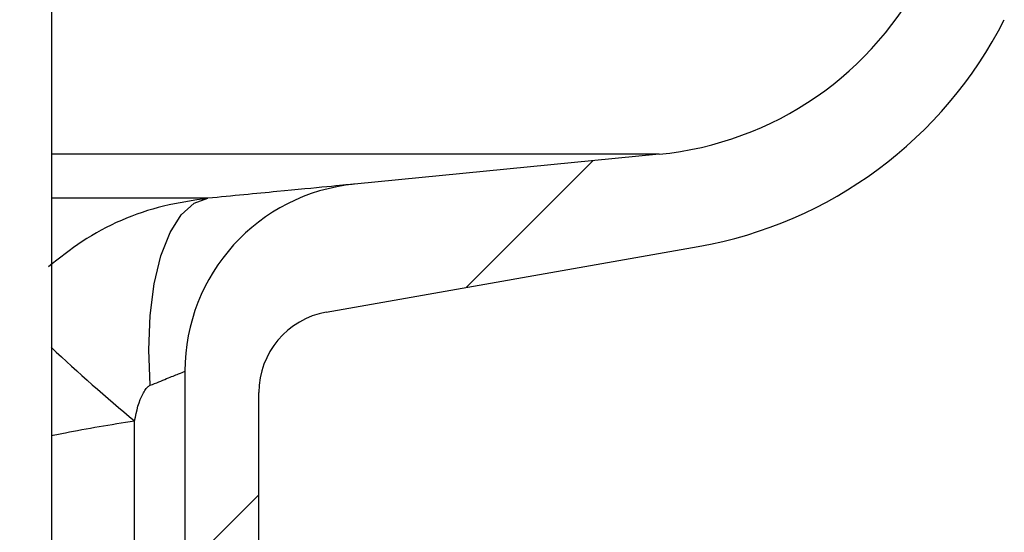
# Paper-space layout 'Sheet1(2)(2)' of a CAD drawing. Units: millimetres. Extents: x 15 to 205, y 5 to 292.
# Drawn here: x 162 to 163, y 189 to 190 of the extents above; entities that cross this region are included whole.
import ezdxf

# ---------------------------------------------------------------- set-up
doc = ezdxf.new("R2010")
doc.units = ezdxf.units.MM
doc.styles.add('SLDTEXTSTYLE1', font='GOTHIC.TTF', dxfattribs={"width": 0.913})
doc.dimstyles.new('SLDDIMSTYLE1', dxfattribs={"dimtxt": 3.5, "dimasz": 3.302, "dimexe": 0, "dimexo": 0.0625, "dimgap": 0.875, "dimtad": 1, "dimdec": 0, "dimlfac": 20, "dimrnd": 1e-09, "dimzin": 12, "dimdsep": 46, "dimtxsty": 'SLDTEXTSTYLE1', "dimsah": 1, "dimcen": 0.09, "dimadec": 0, "dimazin": 3, "dimtfac": 1, "dimtdec": 0, "dimtofl": 0, "dimtmove": 0, "dimatfit": 3, "dimfxl": 1, "dimfrac": 2, "dimtolj": 1, "dimtzin": 12, "dimarcsym": 0})

# ---------------------------------------------------------------- blocks, each defined once
blk = doc.blocks.new('_D_15')
at = {"color": 7, "linetype": 'Continuous', "lineweight": 0}
for p, q in [((155.9942874224476, 261.5553449892426), (184.0535216238275, 261.5553449892426)), ((183.0535216238275, 178.4664695333684), (183.0535216238275, 261.5553449892426)), ((136.8692874224476, 178.4664695333684), (184.0535216238275, 178.4664695333684))]:
    blk.add_line(p, q, dxfattribs=at)
at = {"color": 7, "linetype": 'Continuous', "lineweight": 18}
for points in [[(183.0535216238275, 261.5553449892426), (182.5455216238275, 258.2533449892426), (183.5615216238275, 258.2533449892426)], [(183.0535216238275, 178.4664695333684), (183.5615216238275, 181.7684695333683), (182.5455216238275, 181.7684695333683)]]:
    blk.add_solid(points, dxfattribs=at)
at = {"color": 7, "linetype": 'Continuous', "lineweight": 18, "insert": (178.5828186734505, 218.1088967785382), "char_height": 3.5, "attachment_point": 1, "rotation": 90, "style": 'SLDTEXTSTYLE1'}
blk.add_mtext('H', dxfattribs=at)

psp = doc.layouts.new('Sheet1(2)(2)')

# ---------------------------------------------------------------- hatches: boundary and pattern name
at = {"linetype": 'Continuous', "lineweight": 18}
h = psp.add_hatch(dxfattribs=at)
h.set_pattern_fill('ANSI37', style=0)
h.set_pattern_definition([(45, (0, 0), (-2.245064030267288, 2.245064030267288), []), (135, (0, 0), (-2.245064030267288, -2.245064030267288), [])])
edge = h.paths.add_edge_path(flags=0)
edge.add_line((162.1537401957976, 210.2011732079557), (162.8376454463944, 210.3217641558841))
edge.add_arc((162.7015052751035, 211.0938534342457), 0.7839999999999986, 279.9999999999997, 333.0685219318213)
edge.add_arc((161.8277874224476, 211.5377195333683), 1.763999999999999, 333.0685219318215, 386.9314780681793)
edge.add_arc((162.7015052751035, 211.981585632491), 0.7839999999999986, 26.93147806817769, 80.00000000000074)
edge.add_line((162.8376454463944, 212.7536749108525), (162.0297348582135, 212.8961313455489))
edge.add_arc((162.0807874224476, 213.1856648249345), 0.2939999999999987, 180, 260.0000000000045, ccw=False)
edge.add_line((161.7867874224476, 213.1856648249345), (161.7867874224476, 213.3722742418022))
edge.add_arc((162.0807874224476, 213.3722742418022), 0.2939999999999987, 99.99999999999568, 180, ccw=False)
edge.add_line((162.0297348582135, 213.6618077211878), (162.8376454463944, 213.8042641558841))
edge.add_arc((162.7015052751035, 214.5763534342457), 0.7839999999999986, 280.0000000000001, 333.0685219318213)
edge.add_arc((161.8277874224476, 215.0202195333683), 1.763999999999999, 333.0685219318215, 386.9314780681802)
edge.add_arc((162.7015052751035, 215.4640856324909), 0.7839999999999986, 26.9314780681814, 80.00000000000074)
edge.add_line((162.8376454463944, 216.2361749108525), (162.1537401957976, 216.3567658587809))
edge.add_arc((162.1797874224476, 216.5044870217328), 0.15, 180, 260.00000000000284, ccw=False)
edge.add_line((162.0297874224476, 216.5044870217328), (162.0297874224476, 217.0184520450039))
edge.add_arc((162.1797874224476, 217.0184520450039), 0.15, 99.99999999999818, 180, ccw=False)
edge.add_line((162.1537401957976, 217.1661732079557), (162.8376454463944, 217.2867641558841))
edge.add_arc((162.7015052751035, 218.0588534342457), 0.7839999999999986, 279.9999999999997, 333.0685219318213)
edge.add_arc((161.8277874224476, 218.5027195333683), 1.763999999999999, 333.0685219318223, 386.9314780681802)
edge.add_arc((162.7015052751035, 218.946585632491), 0.7839999999999986, 26.93147806817769, 80.00000000000074)
edge.add_line((162.8376454463944, 219.7186749108525), (162.0297348582135, 219.8611313455488))
edge.add_arc((162.0807874224476, 220.1506648249344), 0.2939999999999987, 180, 260.0000000000045, ccw=False)
edge.add_line((161.7867874224476, 220.1506648249344), (161.7867874224476, 220.3372742418022))
edge.add_arc((162.0807874224476, 220.3372742418022), 0.2939999999999987, 99.99999999999471, 180, ccw=False)
edge.add_line((162.0297348582135, 220.6268077211878), (162.8376454463944, 220.7692641558842))
edge.add_arc((162.7015052751035, 221.5413534342457), 0.7839999999999986, 280.0000000000008, 333.0685219318231)
edge.add_arc((161.8277874224476, 221.9852195333683), 1.763999999999999, 333.0685219318215, 386.9314780681802)
edge.add_arc((162.7015052751035, 222.429085632491), 0.7839999999999986, 26.93147806817954, 80.00000000000038)
edge.add_line((162.8376454463944, 223.2011749108525), (162.1537401957976, 223.3217658587809))
edge.add_arc((162.1797874224476, 223.4694870217328), 0.15, 180, 260.000000000001, ccw=False)
edge.add_line((162.0297874224476, 223.4694870217328), (162.0297874224476, 223.9834520450039))
edge.add_arc((162.1797874224476, 223.9834520450039), 0.15, 100.00000000000011, 180, ccw=False)
edge.add_line((162.1537401957976, 224.1311732079557), (162.8376454463944, 224.2517641558842))
edge.add_arc((162.7015052751035, 225.0238534342457), 0.7839999999999986, 280.0000000000001, 333.0685219318213)
edge.add_arc((161.8277874224476, 225.4677195333683), 1.763999999999999, 333.0685219318223, 386.9314780681802)
edge.add_arc((162.7015052751035, 225.911585632491), 0.7839999999999986, 26.93147806817769, 80.00000000000074)
edge.add_line((162.8376454463944, 226.6836749108525), (162.0297348582135, 226.8261313455488))
edge.add_arc((162.0807874224476, 227.1156648249344), 0.2939999999999987, 180, 260.0000000000045, ccw=False)
edge.add_line((161.7867874224476, 227.1156648249344), (161.7867874224476, 227.3022742418022))
edge.add_arc((162.0807874224476, 227.3022742418022), 0.2939999999999987, 99.99999999999471, 180, ccw=False)
edge.add_line((162.0297348582135, 227.5918077211878), (162.8376454463944, 227.7342641558841))
edge.add_arc((162.7015052751035, 228.5063534342457), 0.7839999999999986, 280.0000000000005, 333.0685219318231)
edge.add_arc((161.8277874224476, 228.9502195333683), 1.763999999999999, 333.0685219318215, 386.9314780681793)
edge.add_arc((162.7015052751035, 229.394085632491), 0.7839999999999986, 26.93147806817769, 80.00000000000038)
edge.add_line((162.8376454463944, 230.1661749108525), (162.1537401957976, 230.2867658587809))
edge.add_arc((162.1797874224476, 230.4344870217327), 0.15, 180, 259.9999999999991, ccw=False)
edge.add_line((162.0297874224476, 230.4344870217327), (162.0297874224476, 230.9484520450039))
edge.add_arc((162.1797874224476, 230.9484520450039), 0.15, 99.99999999999818, 180, ccw=False)
edge.add_line((162.1537401957976, 231.0961732079557), (162.8376454463944, 231.2167641558842))
edge.add_arc((162.7015052751035, 231.9888534342457), 0.7839999999999986, 280.0000000000001, 333.0685219318194)
edge.add_arc((161.8277874224476, 232.4327195333683), 1.763999999999999, 333.0685219318215, 386.9314780681802)
edge.add_arc((162.7015052751035, 232.876585632491), 0.7839999999999986, 26.93147806817769, 80.00000000000243)
edge.add_line((162.8376454463944, 233.6486749108525), (162.0297348582135, 233.7911313455488))
edge.add_arc((162.0807874224476, 234.0806648249344), 0.2939999999999987, 180, 260.0000000000045, ccw=False)
edge.add_line((161.7867874224476, 234.0806648249344), (161.7867874224476, 234.2672742418022))
edge.add_arc((162.0807874224476, 234.2672742418022), 0.2939999999999987, 99.99999999999471, 180, ccw=False)
edge.add_line((162.0297348582135, 234.5568077211878), (162.8376454463944, 234.6992641558842))
edge.add_arc((162.7015052751035, 235.4713534342457), 0.7839999999999986, 280.0000000000005, 333.0685219318231)
edge.add_arc((161.8277874224476, 235.9152195333683), 1.763999999999999, 333.0685219318215, 386.9314780681793)
edge.add_arc((162.7015052751035, 236.359085632491), 0.7839999999999986, 26.93147806817769, 80.00000000000038)
edge.add_line((162.8376454463944, 237.1311749108525), (162.1537401957976, 237.2517658587809))
edge.add_arc((162.1797874224476, 237.3994870217327), 0.15, 180, 259.9999999999991, ccw=False)
edge.add_line((162.0297874224476, 237.3994870217327), (162.0297874224476, 237.9134520450039))
edge.add_arc((162.1797874224476, 237.9134520450039), 0.15, 99.99999999999818, 180, ccw=False)
edge.add_line((162.1537401957976, 238.0611732079557), (162.8376454463944, 238.1817641558842))
edge.add_arc((162.7015052751035, 238.9538534342457), 0.7839999999999986, 280.0000000000001, 333.0685219318194)
edge.add_arc((161.8277874224476, 239.3977195333683), 1.763999999999999, 333.0685219318215, 386.9314780681802)
edge.add_arc((162.7015052751035, 239.841585632491), 0.7839999999999986, 26.93147806817954, 80.00000000000279)
edge.add_line((162.8376454463944, 240.6136749108525), (162.0297348582135, 240.7561313455489))
edge.add_arc((162.0807874224476, 241.0456648249344), 0.2939999999999987, 180, 260.0000000000045, ccw=False)
edge.add_line((161.7867874224476, 241.0456648249344), (161.7867874224476, 241.2322742418022))
edge.add_arc((162.0807874224476, 241.2322742418022), 0.2939999999999987, 99.99999999999471, 180, ccw=False)
edge.add_line((162.0297348582135, 241.5218077211878), (162.8376454463944, 241.6642641558842))
edge.add_arc((162.7015052751035, 242.4363534342457), 0.7839999999999986, 280.0000000000005, 333.0685219318231)
edge.add_arc((161.8277874224476, 242.8802195333683), 1.763999999999999, 333.0685219318223, 386.9314780681802)
edge.add_arc((162.7015052751035, 243.324085632491), 0.7839999999999986, 26.93147806817769, 80.00000000000038)
edge.add_line((162.8376454463944, 244.0961749108525), (162.1537401957976, 244.2167658587809))
edge.add_arc((162.1797874224476, 244.3644870217327), 0.15, 180, 259.9999999999991, ccw=False)
edge.add_line((162.0297874224476, 244.3644870217327), (162.0297874224476, 244.8784520450039))
edge.add_arc((162.1797874224476, 244.8784520450039), 0.15, 100.00000000000011, 180, ccw=False)
edge.add_line((162.1537401957976, 245.0261732079557), (162.8376454463944, 245.1467641558841))
edge.add_arc((162.7015052751035, 245.9188534342457), 0.7839999999999986, 280.0000000000001, 333.0685219318213)
edge.add_arc((161.8277874224476, 246.3627195333683), 1.763999999999999, 333.0685219318215, 386.9314780681802)
edge.add_arc((162.7015052751035, 246.806585632491), 0.7839999999999986, 26.93147806817954, 80.00000000000074)
edge.add_line((162.8376454463944, 247.5786749108525), (162.0297348582135, 247.7211313455489))
edge.add_arc((162.0807874224476, 248.0106648249345), 0.2939999999999987, 180, 260.0000000000045, ccw=False)
edge.add_line((161.7867874224476, 248.0106648249345), (161.7867874224476, 248.1972742418022))
edge.add_arc((162.0807874224476, 248.1972742418022), 0.2939999999999987, 99.99999999999471, 180, ccw=False)
edge.add_line((162.0297348582135, 248.4868077211878), (162.8376454463944, 248.6292641558841))
edge.add_arc((162.7015052751035, 249.4013534342457), 0.7839999999999986, 280.0000000000001, 333.0685219318213)
edge.add_arc((161.8277874224476, 249.8452195333683), 1.763999999999999, 333.0685219318215, 386.9314780681802)
edge.add_arc((162.7015052751035, 250.289085632491), 0.7839999999999986, 26.93147806817769, 80.00000000000038)
edge.add_line((162.8376454463944, 251.0611749108525), (162.1537401957976, 251.1817658587809))
edge.add_arc((162.1797874224476, 251.3294870217327), 0.15, 180, 259.9999999999991, ccw=False)
edge.add_line((162.0297874224476, 251.3294870217327), (162.0297874224476, 251.8434520450039))
edge.add_arc((162.1797874224476, 251.8434520450039), 0.15, 100.00000000000011, 180, ccw=False)
edge.add_line((162.1537401957976, 251.9911732079557), (162.8376454463944, 252.1117641558841))
edge.add_arc((162.7015052751035, 252.8838534342457), 0.7839999999999986, 280.0000000000005, 333.0685219318231)
edge.add_arc((161.8277874224476, 253.3277195333683), 1.763999999999999, 333.0685219318223, 386.9314780681802)
edge.add_arc((162.7015052751035, 253.771585632491), 0.7839999999999986, 26.93147806817769, 80.00000000000038)
edge.add_line((162.8376454463944, 254.5436749108525), (162.0297348582135, 254.6861313455489))
edge.add_arc((162.0807874224476, 254.9756648249345), 0.2939999999999987, 180, 260.0000000000045, ccw=False)
edge.add_line((161.7867874224476, 254.9756648249345), (161.7867874224476, 255.1622742418022))
edge.add_arc((162.0807874224476, 255.1622742418022), 0.2939999999999987, 99.99999999999471, 180, ccw=False)
edge.add_line((162.0297348582135, 255.4518077211878), (162.8376454463944, 255.5942641558842))
edge.add_arc((162.7015052751035, 256.3663534342457), 0.7839999999999986, 280.0000000000005, 333.0685219318231)
edge.add_arc((161.8277874224476, 256.8102195333684), 1.763999999999999, 333.0685219318215, 386.9314780681785)
edge.add_arc((162.7015052751035, 257.254085632491), 0.7839999999999986, 26.93147806817769, 80.00000000000038)
edge.add_line((162.8376454463944, 258.0261749108525), (162.1537401957976, 258.146765858781))
edge.add_arc((162.1797874224476, 258.2944870217327), 0.15, 180, 259.99999999999727, ccw=False)
edge.add_line((162.0297874224476, 258.2944870217327), (162.0297874224476, 258.5514695333683))
edge.add_line((162.0297874224476, 258.5514695333683), (161.8937874224476, 258.5514695333683))
edge.add_line((161.8937874224476, 258.5514695333683), (161.8937874224476, 258.2553835212924))
edge.add_arc((162.2392874224476, 258.2553835212924), 0.3455, 180, 264.4000000000054)
edge.add_line((162.2055725305808, 257.9115324545986), (162.7657097648537, 257.8566105185824))
edge.add_arc((162.7057938644016, 257.2455408949936), 0.6140000000000019, 26.37251623357531, 84.39999999999839, ccw=False)
edge.add_arc((161.8277874224476, 256.8102195333684), 1.594, -26.37251623358128, 26.372516233575993, ccw=False)
edge.add_arc((162.7057938644016, 256.3748981717431), 0.6140000000000019, 275.6000000000008, 333.6274837664191, ccw=False)
edge.add_line((162.7657097648537, 255.7638285481543), (161.9417027744237, 255.6830339563359))
edge.add_arc((161.9927874224476, 255.1620324124454), 0.523500000000001, 95.60000000000171, 131.00770073653)
edge.add_line((161.6492874224476, 255.5570767137585), (161.6492874224476, 258.5514695333683))
edge.add_line((161.6492874224476, 258.5514695333683), (161.4692874224476, 258.5514695333683))
edge.add_line((161.4692874224476, 258.5514695333683), (161.4692874224476, 157.5514695333683))
edge.add_line((161.4692874224476, 157.5514695333683), (161.7867874224476, 157.5514695333683))
edge.add_line((161.7867874224476, 157.5514695333683), (161.7867874224476, 157.6522742418022))
edge.add_arc((162.0807874224476, 157.6522742418022), 0.2939999999999987, 99.99999999999568, 180, ccw=False)
edge.add_line((162.0297348582135, 157.9418077211878), (162.8376454463944, 158.0842641558841))
edge.add_arc((162.7015052751035, 158.8563534342457), 0.7839999999999986, 280.0000000000021, 333.0685219318231)
edge.add_arc((161.8277874224476, 159.3002195333683), 1.763999999999999, 333.0685219318223, 386.9314780681802)
edge.add_arc((162.7015052751035, 159.744085632491), 0.7839999999999986, 26.93147806817954, 80.00000000000074)
edge.add_line((162.8376454463944, 160.5161749108525), (162.1537401957976, 160.636765858781))
edge.add_arc((162.1797874224476, 160.7844870217328), 0.15, 180, 259.9999999999991, ccw=False)
edge.add_line((162.0297874224476, 160.7844870217328), (162.0297874224476, 161.2984520450039))
edge.add_arc((162.1797874224476, 161.2984520450039), 0.15, 99.99999999999818, 180, ccw=False)
edge.add_line((162.1537401957976, 161.4461732079557), (162.8376454463944, 161.5667641558841))
edge.add_arc((162.7015052751035, 162.3388534342457), 0.7839999999999986, 279.999999999998, 333.0685219318231)
edge.add_arc((161.8277874224476, 162.7827195333684), 1.763999999999999, 333.0685219318215, 386.9314780681793)
edge.add_arc((162.7015052751035, 163.226585632491), 0.7839999999999986, 26.93147806817954, 80.00000000000314)
edge.add_line((162.8376454463944, 163.9986749108525), (162.0297348582135, 164.1411313455489))
edge.add_arc((162.0807874224476, 164.4306648249345), 0.2939999999999987, 180.0000000000001, 259.9999999999991, ccw=False)
edge.add_line((161.7867874224476, 164.4306648249345), (161.7867874224476, 164.6172742418022))
edge.add_arc((162.0807874224476, 164.6172742418022), 0.2939999999999987, 99.99999999999568, 180, ccw=False)
edge.add_line((162.0297348582135, 164.9068077211878), (162.8376454463944, 165.0492641558841))
edge.add_arc((162.7015052751035, 165.8213534342457), 0.7839999999999986, 279.999999999998, 333.0685219318213)
edge.add_arc((161.8277874224476, 166.2652195333683), 1.763999999999999, 333.0685219318215, 386.9314780681802)
edge.add_arc((162.7015052751035, 166.709085632491), 0.7839999999999986, 26.93147806817954, 80.00000000000038)
edge.add_line((162.8376454463944, 167.4811749108525), (162.1537401957976, 167.6017658587809))
edge.add_arc((162.1797874224476, 167.7494870217328), 0.15, 180, 260.000000000001, ccw=False)
edge.add_line((162.0297874224476, 167.7494870217328), (162.0297874224476, 168.2634520450039))
edge.add_arc((162.1797874224476, 168.2634520450039), 0.15, 99.99999999999818, 180, ccw=False)
edge.add_line((162.1537401957976, 168.4111732079557), (162.8376454463944, 168.5317641558841))
edge.add_arc((162.7015052751035, 169.3038534342457), 0.7839999999999986, 279.999999999998, 333.0685219318231)
edge.add_arc((161.8277874224476, 169.7477195333684), 1.763999999999999, 333.0685219318215, 386.9314780681793)
edge.add_arc((162.7015052751035, 170.191585632491), 0.7839999999999986, 26.93147806817954, 80.00000000000314)
edge.add_line((162.8376454463944, 170.9636749108525), (162.0297348582135, 171.1061313455489))
edge.add_arc((162.0807874224476, 171.3956648249345), 0.2939999999999987, 180.0000000000001, 259.9999999999991, ccw=False)
edge.add_line((161.7867874224476, 171.3956648249345), (161.7867874224476, 171.5822742418022))
edge.add_arc((162.0807874224476, 171.5822742418022), 0.2939999999999987, 99.99999999999568, 180, ccw=False)
edge.add_line((162.0297348582135, 171.8718077211878), (162.8376454463944, 172.0142641558841))
edge.add_arc((162.7015052751035, 172.7863534342457), 0.7839999999999986, 279.999999999998, 333.0685219318213)
edge.add_arc((161.8277874224476, 173.2302195333683), 1.763999999999999, 333.0685219318215, 386.9314780681802)
edge.add_arc((162.7015052751035, 173.6740856324909), 0.7839999999999986, 26.9314780681814, 80.00000000000074)
edge.add_line((162.8376454463944, 174.4461749108525), (162.1537401957976, 174.5667658587809))
edge.add_arc((162.1797874224476, 174.7144870217328), 0.15, 180, 260.000000000001, ccw=False)
edge.add_line((162.0297874224476, 174.7144870217328), (162.0297874224476, 175.2284520450039))
edge.add_arc((162.1797874224476, 175.2284520450039), 0.15, 99.99999999999818, 180, ccw=False)
edge.add_line((162.1537401957976, 175.3761732079557), (162.8376454463944, 175.4967641558841))
edge.add_arc((162.7015052751035, 176.2688534342457), 0.7839999999999986, 279.999999999998, 333.0685219318231)
edge.add_arc((161.8277874224476, 176.7127195333683), 1.763999999999999, 333.0685219318223, 386.9314780681802)
edge.add_arc((162.7015052751035, 177.156585632491), 0.7839999999999986, 26.93147806817954, 80.00000000000314)
edge.add_line((162.8376454463944, 177.9286749108525), (162.0297348582135, 178.0711313455488))
edge.add_arc((162.0807874224476, 178.3606648249344), 0.2939999999999987, 180.0000000000001, 259.9999999999991, ccw=False)
edge.add_line((161.7867874224476, 178.3606648249344), (161.7867874224476, 178.5472742418022))
edge.add_arc((162.0807874224476, 178.5472742418022), 0.2939999999999987, 99.99999999999568, 180, ccw=False)
edge.add_line((162.0297348582135, 178.8368077211878), (162.8376454463944, 178.9792641558841))
edge.add_arc((162.7015052751035, 179.7513534342457), 0.7839999999999986, 279.999999999998, 333.0685219318231)
edge.add_arc((161.8277874224476, 180.1952195333683), 1.763999999999999, 333.0685219318215, 386.9314780681802)
edge.add_arc((162.7015052751035, 180.6390856324909), 0.7839999999999986, 26.9314780681814, 80.00000000000074)
edge.add_line((162.8376454463944, 181.4111749108525), (162.1537401957976, 181.5317658587809))
edge.add_arc((162.1797874224476, 181.6794870217328), 0.15, 180, 260.000000000001, ccw=False)
edge.add_line((162.0297874224476, 181.6794870217328), (162.0297874224476, 182.1934520450039))
edge.add_arc((162.1797874224476, 182.1934520450039), 0.15, 99.99999999999818, 180, ccw=False)
edge.add_line((162.1537401957976, 182.3411732079557), (162.8376454463944, 182.4617641558841))
edge.add_arc((162.7015052751035, 183.2338534342457), 0.7839999999999986, 279.999999999998, 333.0685219318213)
edge.add_arc((161.8277874224476, 183.6777195333683), 1.763999999999999, 333.0685219318215, 386.9314780681802)
edge.add_arc((162.7015052751035, 184.121585632491), 0.7839999999999986, 26.93147806817954, 80.00000000000314)
edge.add_line((162.8376454463944, 184.8936749108526), (162.0297348582135, 185.0361313455489))
edge.add_arc((162.0807874224476, 185.3256648249344), 0.2939999999999987, 180.0000000000001, 259.9999999999991, ccw=False)
edge.add_line((161.7867874224476, 185.3256648249344), (161.7867874224476, 185.5122742418022))
edge.add_arc((162.0807874224476, 185.5122742418022), 0.2939999999999987, 99.99999999999568, 180, ccw=False)
edge.add_line((162.0297348582135, 185.8018077211878), (162.8376454463944, 185.9442641558841))
edge.add_arc((162.7015052751035, 186.7163534342457), 0.7839999999999986, 279.999999999998, 333.0685219318231)
edge.add_arc((161.8277874224476, 187.1602195333683), 1.763999999999999, 333.0685219318215, 386.9314780681793)
edge.add_arc((162.7015052751035, 187.6040856324909), 0.7839999999999986, 26.93147806817954, 80.00000000000074)
edge.add_line((162.8376454463944, 188.3761749108525), (162.1537401957976, 188.4967658587809))
edge.add_arc((162.1797874224476, 188.6444870217327), 0.15, 180, 259.9999999999991, ccw=False)
edge.add_line((162.0297874224476, 188.6444870217327), (162.0297874224476, 189.1584520450039))
edge.add_arc((162.1797874224476, 189.1584520450039), 0.15, 99.9999999999963, 180, ccw=False)
edge.add_line((162.1537401957976, 189.3061732079557), (162.8376454463944, 189.4267641558841))
edge.add_arc((162.7015052751035, 190.1988534342457), 0.7839999999999986, 279.999999999998, 333.0685219318213)
edge.add_arc((161.8277874224476, 190.6427195333683), 1.763999999999999, 333.0685219318215, 386.9314780681802)
edge.add_arc((162.7015052751035, 191.086585632491), 0.7839999999999986, 26.93147806817954, 80.00000000000279)
edge.add_line((162.8376454463944, 191.8586749108525), (162.0297348582135, 192.0011313455489))
edge.add_arc((162.0807874224476, 192.2906648249345), 0.2939999999999987, 180.0000000000001, 259.9999999999991, ccw=False)
edge.add_line((161.7867874224476, 192.2906648249345), (161.7867874224476, 192.4772742418022))
edge.add_arc((162.0807874224476, 192.4772742418022), 0.2939999999999987, 99.99999999999659, 180, ccw=False)
edge.add_line((162.0297348582135, 192.7668077211878), (162.8376454463944, 192.9092641558841))
edge.add_arc((162.7015052751035, 193.6813534342457), 0.7839999999999986, 279.999999999998, 333.0685219318231)
edge.add_arc((161.8277874224476, 194.1252195333683), 1.763999999999999, 333.0685219318223, 386.9314780681802)
edge.add_arc((162.7015052751035, 194.569085632491), 0.7839999999999986, 26.93147806817954, 80.00000000000074)
edge.add_line((162.8376454463944, 195.3411749108525), (162.1537401957976, 195.461765858781))
edge.add_arc((162.1797874224476, 195.6094870217327), 0.15, 180, 259.9999999999991, ccw=False)
edge.add_line((162.0297874224476, 195.6094870217327), (162.0297874224476, 196.1234520450039))
edge.add_arc((162.1797874224476, 196.1234520450039), 0.15, 99.9999999999963, 180, ccw=False)
edge.add_line((162.1537401957976, 196.2711732079557), (162.8376454463944, 196.3917641558841))
edge.add_arc((162.7015052751035, 197.1638534342457), 0.7839999999999986, 279.999999999998, 333.0685219318213)
edge.add_arc((161.8277874224476, 197.6077195333683), 1.763999999999999, 333.0685219318215, 386.9314780681802)
edge.add_arc((162.7015052751035, 198.0515856324909), 0.7839999999999986, 26.9314780681814, 80.00000000000314)
edge.add_line((162.8376454463944, 198.8236749108525), (162.0297348582135, 198.9661313455489))
edge.add_arc((162.0807874224476, 199.2556648249345), 0.2939999999999987, 180.0000000000001, 259.9999999999991, ccw=False)
edge.add_line((161.7867874224476, 199.2556648249345), (161.7867874224476, 199.4422742418022))
edge.add_arc((162.0807874224476, 199.4422742418022), 0.2939999999999987, 99.99999999999568, 180, ccw=False)
edge.add_line((162.0297348582135, 199.7318077211878), (162.8376454463944, 199.8742641558841))
edge.add_arc((162.7015052751035, 200.6463534342457), 0.7839999999999986, 279.999999999998, 333.0685219318231)
edge.add_arc((161.8277874224476, 201.0902195333683), 1.763999999999999, 333.0685219318223, 386.9314780681802)
edge.add_arc((162.7015052751035, 201.534085632491), 0.7839999999999986, 26.93147806817954, 80.00000000000074)
edge.add_line((162.8376454463944, 202.3061749108525), (162.1537401957976, 202.426765858781))
edge.add_arc((162.1797874224476, 202.5744870217328), 0.15, 180, 259.9999999999991, ccw=False)
edge.add_line((162.0297874224476, 202.5744870217328), (162.0297874224476, 203.0884520450039))
edge.add_arc((162.1797874224476, 203.0884520450039), 0.15, 99.99999999999818, 180, ccw=False)
edge.add_line((162.1537401957976, 203.2361732079557), (162.8376454463944, 203.3567641558841))
edge.add_arc((162.7015052751035, 204.1288534342457), 0.7839999999999986, 279.999999999998, 333.0685219318231)
edge.add_arc((161.8277874224476, 204.5727195333683), 1.763999999999999, 333.0685219318215, 386.9314780681802)
edge.add_arc((162.7015052751035, 205.0165856324909), 0.7839999999999986, 26.9314780681814, 80.00000000000314)
edge.add_line((162.8376454463944, 205.7886749108525), (162.0297348582135, 205.9311313455489))
edge.add_arc((162.0807874224476, 206.2206648249345), 0.2939999999999987, 180, 260.0000000000045, ccw=False)
edge.add_line((161.7867874224476, 206.2206648249345), (161.7867874224476, 206.4072742418022))
edge.add_arc((162.0807874224476, 206.4072742418022), 0.2939999999999987, 99.99999999999568, 180, ccw=False)
edge.add_line((162.0297348582135, 206.6968077211878), (162.8376454463944, 206.8392641558841))
edge.add_arc((162.7015052751035, 207.6113534342457), 0.7839999999999986, 279.999999999998, 333.0685219318213)
edge.add_arc((161.8277874224476, 208.0552195333683), 1.763999999999999, 333.0685219318215, 386.9314780681802)
edge.add_arc((162.7015052751035, 208.499085632491), 0.7839999999999986, 26.93147806817954, 80.00000000000074)
edge.add_line((162.8376454463944, 209.2711749108525), (162.1537401957976, 209.3917658587809))
edge.add_arc((162.1797874224476, 209.5394870217328), 0.15, 180, 260.000000000001, ccw=False)
edge.add_line((162.0297874224476, 209.5394870217328), (162.0297874224476, 210.0534520450039))
edge.add_arc((162.1797874224476, 210.0534520450039), 0.15, 99.99999999999818, 180, ccw=False)
edge = h.paths.add_edge_path(flags=0)
edge.add_arc((162.2392874224476, 251.2903835212924), 0.3455, 180, 264.4000000000049)
edge.add_line((162.2055725305808, 250.9465324545986), (162.7657097648537, 250.8916105185824))
edge.add_arc((162.7057938644016, 250.2805408949936), 0.6140000000000019, 26.372516233577585, 84.3999999999981, ccw=False)
edge.add_arc((161.8277874224476, 249.8452195333683), 1.594, -26.372516233579518, 26.37251623357878, ccw=False)
edge.add_arc((162.7057938644016, 249.4098981717431), 0.6140000000000019, 275.6000000000006, 333.6274837664215, ccw=False)
edge.add_line((162.7657097648537, 248.7988285481542), (161.9417027744237, 248.7180339563359))
edge.add_arc((161.9927874224476, 248.1970324124454), 0.523500000000001, 95.60000000000143, 131.007700736528)
edge.add_line((161.6492874224476, 248.5920767137586), (161.6492874224476, 254.5808623529781))
edge.add_arc((161.9927874224476, 254.9759066542913), 0.523500000000001, 228.9922992634728, 264.3999999999994)
edge.add_line((161.9417027744237, 254.4549051104007), (162.7657097648537, 254.3741105185824))
edge.add_arc((162.7057938644016, 253.7630408949936), 0.6140000000000019, 26.3725162335777, 84.39999999999839, ccw=False)
edge.add_arc((161.8277874224476, 253.3277195333683), 1.594, -26.372516233579518, 26.37251623357878, ccw=False)
edge.add_arc((162.7057938644016, 252.8923981717431), 0.6140000000000019, 275.6000000000011, 333.6274837664215, ccw=False)
edge.add_line((162.7657097648537, 252.2813285481543), (162.2055725305808, 252.226406612138))
edge.add_arc((162.2392874224476, 251.8825555454443), 0.3455, 95.59999999999594, 180)
edge.add_line((161.8937874224476, 251.8825555454443), (161.8937874224476, 251.2903835212924))
edge = h.paths.add_edge_path(flags=0)
edge.add_arc((162.2392874224476, 244.3253835212924), 0.3455, 180, 264.4000000000044)
edge.add_line((162.2055725305808, 243.9815324545987), (162.7657097648537, 243.9266105185824))
edge.add_arc((162.7057938644016, 243.3155408949936), 0.6140000000000019, 26.372516233577585, 84.3999999999981, ccw=False)
edge.add_arc((161.8277874224476, 242.8802195333683), 1.594, -26.372516233579518, 26.37251623357878, ccw=False)
edge.add_arc((162.7057938644016, 242.4448981717431), 0.6140000000000019, 275.60000000000343, 333.6274837664215, ccw=False)
edge.add_line((162.7657097648537, 241.8338285481543), (161.9417027744236, 241.7530339563359))
edge.add_arc((161.9927874224476, 241.2320324124454), 0.523500000000001, 95.6000000000045, 131.007700736528)
edge.add_line((161.6492874224476, 241.6270767137586), (161.6492874224476, 247.6158623529781))
edge.add_arc((161.9927874224476, 248.0109066542913), 0.523500000000001, 228.9922992634728, 264.3999999999994)
edge.add_line((161.9417027744237, 247.4899051104007), (162.7657097648537, 247.4091105185824))
edge.add_arc((162.7057938644016, 246.7980408949936), 0.6140000000000019, 26.372516233577585, 84.39999999999861, ccw=False)
edge.add_arc((161.8277874224476, 246.3627195333683), 1.594, -26.372516233579518, 26.372516233577812, ccw=False)
edge.add_arc((162.7057938644016, 245.9273981717431), 0.6140000000000019, 275.6000000000008, 333.6274837664239, ccw=False)
edge.add_line((162.7657097648537, 245.3163285481542), (162.2055725305808, 245.261406612138))
edge.add_arc((162.2392874224476, 244.9175555454443), 0.3455, 95.59999999999641, 180)
edge.add_line((161.8937874224476, 244.9175555454443), (161.8937874224476, 244.3253835212924))
edge = h.paths.add_edge_path(flags=0)
edge.add_arc((162.2392874224476, 237.3603835212924), 0.3455, 180, 264.4000000000049)
edge.add_line((162.2055725305808, 237.0165324545987), (162.7657097648537, 236.9616105185824))
edge.add_arc((162.7057938644016, 236.3505408949936), 0.6140000000000019, 26.372516233577585, 84.3999999999981, ccw=False)
edge.add_arc((161.8277874224476, 235.9152195333683), 1.594, -26.372516233580484, 26.372516233577812, ccw=False)
edge.add_arc((162.7057938644016, 235.4798981717431), 0.6140000000000019, 275.60000000000343, 333.6274837664215, ccw=False)
edge.add_line((162.7657097648537, 234.8688285481543), (161.9417027744236, 234.7880339563359))
edge.add_arc((161.9927874224476, 234.2670324124454), 0.523500000000001, 95.6000000000045, 131.007700736528)
edge.add_line((161.6492874224476, 234.6620767137586), (161.6492874224476, 240.6508623529781))
edge.add_arc((161.9927874224476, 241.0459066542913), 0.523500000000001, 228.9922992634708, 264.3999999999991)
edge.add_line((161.9417027744237, 240.5249051104008), (162.7657097648537, 240.4441105185824))
edge.add_arc((162.7057938644016, 239.8330408949936), 0.6140000000000019, 26.37251623357531, 84.39999999999583, ccw=False)
edge.add_arc((161.8277874224476, 239.3977195333683), 1.594, -26.372516233579518, 26.372516233577812, ccw=False)
edge.add_arc((162.7057938644016, 238.9623981717431), 0.6140000000000019, 275.6000000000008, 333.6274837664239, ccw=False)
edge.add_line((162.7657097648537, 238.3513285481542), (162.2055725305808, 238.296406612138))
edge.add_arc((162.2392874224476, 237.9525555454443), 0.3455, 95.59999999999641, 180)
edge.add_line((161.8937874224476, 237.9525555454443), (161.8937874224476, 237.3603835212924))
edge = h.paths.add_edge_path(flags=0)
edge.add_arc((162.2392874224476, 230.3953835212924), 0.3455, 180, 264.4000000000049)
edge.add_line((162.2055725305808, 230.0515324545987), (162.7657097648537, 229.9966105185824))
edge.add_arc((162.7057938644016, 229.3855408949936), 0.6140000000000019, 26.3725162335777, 84.39999999999583, ccw=False)
edge.add_arc((161.8277874224476, 228.9502195333683), 1.594, -26.372516233580484, 26.372516233577812, ccw=False)
edge.add_arc((162.7057938644016, 228.5148981717431), 0.6140000000000019, 275.60000000000343, 333.6274837664215, ccw=False)
edge.add_line((162.7657097648537, 227.9038285481543), (161.9417027744236, 227.8230339563359))
edge.add_arc((161.9927874224476, 227.3020324124454), 0.523500000000001, 95.6000000000045, 131.007700736528)
edge.add_line((161.6492874224476, 227.6970767137585), (161.6492874224476, 233.6858623529781))
edge.add_arc((161.9927874224476, 234.0809066542913), 0.523500000000001, 228.9922992634708, 264.3999999999991)
edge.add_line((161.9417027744237, 233.5599051104008), (162.7657097648537, 233.4791105185824))
edge.add_arc((162.7057938644016, 232.8680408949936), 0.6140000000000019, 26.37251623357531, 84.39999999999583, ccw=False)
edge.add_arc((161.8277874224476, 232.4327195333683), 1.594, -26.372516233579518, 26.372516233577812, ccw=False)
edge.add_arc((162.7057938644016, 231.9973981717431), 0.6140000000000019, 275.5999999999982, 333.6274837664239, ccw=False)
edge.add_line((162.7657097648537, 231.3863285481542), (162.2055725305808, 231.331406612138))
edge.add_arc((162.2392874224476, 230.9875555454443), 0.3455, 95.59999999999641, 180)
edge.add_line((161.8937874224476, 230.9875555454443), (161.8937874224476, 230.3953835212924))
edge = h.paths.add_edge_path(flags=0)
edge.add_arc((162.2392874224476, 223.4303835212924), 0.3455, 180, 264.4000000000044)
edge.add_line((162.2055725305808, 223.0865324545987), (162.7657097648537, 223.0316105185824))
edge.add_arc((162.7057938644016, 222.4205408949936), 0.6140000000000019, 26.37251623357531, 84.39999999999537, ccw=False)
edge.add_arc((161.8277874224476, 221.9852195333683), 1.594, -26.372516233579518, 26.372516233577812, ccw=False)
edge.add_arc((162.7057938644016, 221.5498981717431), 0.6140000000000019, 275.6000000000035, 333.6274837664239, ccw=False)
edge.add_line((162.7657097648537, 220.9388285481542), (161.9417027744236, 220.8580339563359))
edge.add_arc((161.9927874224476, 220.3370324124454), 0.523500000000001, 95.60000000000481, 131.00770073653)
edge.add_line((161.6492874224476, 220.7320767137585), (161.6492874224476, 226.7208623529781))
edge.add_arc((161.9927874224476, 227.1159066542913), 0.523500000000001, 228.9922992634728, 264.3999999999963)
edge.add_line((161.9417027744236, 226.5949051104008), (162.7657097648537, 226.5141105185824))
edge.add_arc((162.7057938644016, 225.9030408949936), 0.6140000000000019, 26.3725162335777, 84.39999999999583, ccw=False)
edge.add_arc((161.8277874224476, 225.4677195333683), 1.594, -26.372516233579518, 26.37251623357878, ccw=False)
edge.add_arc((162.7057938644016, 225.0323981717431), 0.6140000000000019, 275.5999999999979, 333.6274837664215, ccw=False)
edge.add_line((162.7657097648537, 224.4213285481542), (162.2055725305808, 224.366406612138))
edge.add_arc((162.2392874224476, 224.0225555454443), 0.3455, 95.59999999999594, 180)
edge.add_line((161.8937874224476, 224.0225555454443), (161.8937874224476, 223.4303835212924))
edge = h.paths.add_edge_path(flags=0)
edge.add_arc((162.2392874224476, 216.4653835212924), 0.3455, 180, 264.400000000004)
edge.add_line((162.2055725305808, 216.1215324545987), (162.7657097648537, 216.0666105185824))
edge.add_arc((162.7057938644016, 215.4555408949936), 0.6140000000000019, 26.372516233572924, 84.39999999999537, ccw=False)
edge.add_arc((161.8277874224476, 215.0202195333683), 1.594, -26.372516233579518, 26.372516233577016, ccw=False)
edge.add_arc((162.7057938644016, 214.5848981717431), 0.6140000000000019, 275.6000000000035, 333.6274837664239, ccw=False)
edge.add_line((162.7657097648537, 213.9738285481542), (161.9417027744236, 213.8930339563359))
edge.add_arc((161.9927874224476, 213.3720324124454), 0.523500000000001, 95.60000000000512, 131.00770073653)
edge.add_line((161.6492874224476, 213.7670767137585), (161.6492874224476, 219.7558623529781))
edge.add_arc((161.9927874224476, 220.1509066542913), 0.523500000000001, 228.9922992634748, 264.3999999999963)
edge.add_line((161.9417027744236, 219.6299051104008), (162.7657097648537, 219.5491105185824))
edge.add_arc((162.7057938644016, 218.9380408949936), 0.6140000000000019, 26.37251623357531, 84.39999999999583, ccw=False)
edge.add_arc((161.8277874224476, 218.5027195333683), 1.594, -26.372516233579518, 26.372516233577812, ccw=False)
edge.add_arc((162.7057938644016, 218.0673981717431), 0.6140000000000019, 275.5999999999982, 333.6274837664215, ccw=False)
edge.add_line((162.7657097648537, 217.4563285481543), (162.2055725305808, 217.401406612138))
edge.add_arc((162.2392874224476, 217.0575555454443), 0.3455, 95.59999999999641, 180)
edge.add_line((161.8937874224476, 217.0575555454443), (161.8937874224476, 216.4653835212924))
edge = h.paths.add_edge_path(flags=0)
edge.add_arc((162.2392874224476, 209.5003835212924), 0.3455, 180, 264.400000000004)
edge.add_line((162.2055725305808, 209.1565324545987), (162.7657097648537, 209.1016105185824))
edge.add_arc((162.7057938644016, 208.4905408949936), 0.6140000000000019, 26.37251623357531, 84.39999999999583, ccw=False)
edge.add_arc((161.8277874224476, 208.0552195333683), 1.594, -26.372516233579518, 26.372516233577016, ccw=False)
edge.add_arc((162.7057938644016, 207.6198981717431), 0.6140000000000019, 275.6000000000032, 333.6274837664215, ccw=False)
edge.add_line((162.7657097648537, 207.0088285481542), (161.9417027744236, 206.9280339563359))
edge.add_arc((161.9927874224476, 206.4070324124454), 0.523500000000001, 95.60000000000481, 131.007700736528)
edge.add_line((161.6492874224476, 206.8020767137586), (161.6492874224476, 212.7908623529781))
edge.add_arc((161.9927874224476, 213.1859066542913), 0.523500000000001, 228.9922992634728, 264.3999999999963)
edge.add_line((161.9417027744236, 212.6649051104008), (162.7657097648537, 212.5841105185824))
edge.add_arc((162.7057938644016, 211.9730408949936), 0.6140000000000019, 26.37251623357531, 84.39999999999583, ccw=False)
edge.add_arc((161.8277874224476, 211.5377195333683), 1.594, -26.372516233580313, 26.372516233577016, ccw=False)
edge.add_arc((162.7057938644016, 211.1023981717431), 0.6140000000000019, 275.5999999999982, 333.6274837664215, ccw=False)
edge.add_line((162.7657097648537, 210.4913285481543), (162.2055725305808, 210.436406612138))
edge.add_arc((162.2392874224476, 210.0925555454443), 0.3455, 95.59999999999687, 180)
edge.add_line((161.8937874224476, 210.0925555454443), (161.8937874224476, 209.5003835212924))
edge = h.paths.add_edge_path(flags=0)
edge.add_arc((162.2392874224476, 202.5353835212924), 0.3455, 180, 264.4000000000044)
edge.add_line((162.2055725305808, 202.1915324545986), (162.7657097648537, 202.1366105185824))
edge.add_arc((162.7057938644016, 201.5255408949936), 0.6140000000000019, 26.3725162335777, 84.39999999999583, ccw=False)
edge.add_arc((161.8277874224476, 201.0902195333683), 1.594, -26.372516233579518, 26.372516233577812, ccw=False)
edge.add_arc((162.7057938644016, 200.6548981717431), 0.6140000000000019, 275.6000000000032, 333.6274837664215, ccw=False)
edge.add_line((162.7657097648537, 200.0438285481542), (161.9417027744236, 199.9630339563359))
edge.add_arc((161.9927874224476, 199.4420324124454), 0.523500000000001, 95.60000000000481, 131.007700736528)
edge.add_line((161.6492874224476, 199.8370767137586), (161.6492874224476, 205.8258623529781))
edge.add_arc((161.9927874224476, 206.2209066542913), 0.523500000000001, 228.9922992634728, 264.3999999999963)
edge.add_line((161.9417027744236, 205.6999051104007), (162.7657097648537, 205.6191105185824))
edge.add_arc((162.7057938644016, 205.0080408949936), 0.6140000000000019, 26.37251623357531, 84.39999999999588, ccw=False)
edge.add_arc((161.8277874224476, 204.5727195333683), 1.594, -26.372516233580313, 26.372516233577016, ccw=False)
edge.add_arc((162.7057938644016, 204.1373981717431), 0.6140000000000019, 275.60000000000343, 333.6274837664215, ccw=False)
edge.add_line((162.7657097648537, 203.5263285481543), (162.2055725305808, 203.471406612138))
edge.add_arc((162.2392874224476, 203.1275555454443), 0.3455, 95.59999999999687, 180)
edge.add_line((161.8937874224476, 203.1275555454443), (161.8937874224476, 202.5353835212924))
edge = h.paths.add_edge_path(flags=0)
edge.add_arc((162.2392874224476, 195.5703835212924), 0.3455, 180, 264.4000000000044)
edge.add_line((162.2055725305808, 195.2265324545986), (162.7657097648537, 195.1716105185824))
edge.add_arc((162.7057938644016, 194.5605408949936), 0.6140000000000019, 26.3725162335777, 84.39999999999583, ccw=False)
edge.add_arc((161.8277874224476, 194.1252195333683), 1.594, -26.372516233579518, 26.372516233577812, ccw=False)
edge.add_arc((162.7057938644016, 193.6898981717431), 0.6140000000000019, 275.60000000000343, 333.6274837664215, ccw=False)
edge.add_line((162.7657097648537, 193.0788285481543), (161.9417027744236, 192.9980339563359))
edge.add_arc((161.9927874224476, 192.4770324124454), 0.523500000000001, 95.60000000000481, 131.007700736528)
edge.add_line((161.6492874224476, 192.8720767137586), (161.6492874224476, 198.8608623529781))
edge.add_arc((161.9927874224476, 199.2559066542913), 0.523500000000001, 228.9922992634708, 264.399999999996)
edge.add_line((161.9417027744236, 198.7349051104008), (162.7657097648537, 198.6541105185824))
edge.add_arc((162.7057938644016, 198.0430408949936), 0.6140000000000019, 26.37251623357298, 84.39999999999583, ccw=False)
edge.add_arc((161.8277874224476, 197.6077195333683), 1.594, -26.372516233579518, 26.372516233577016, ccw=False)
edge.add_arc((162.7057938644016, 197.1723981717431), 0.6140000000000019, 275.6000000000035, 333.6274837664239, ccw=False)
edge.add_line((162.7657097648537, 196.5613285481543), (162.2055725305808, 196.506406612138))
edge.add_arc((162.2392874224476, 196.1625555454443), 0.3455, 95.59999999999687, 180)
edge.add_line((161.8937874224476, 196.1625555454443), (161.8937874224476, 195.5703835212924))
edge = h.paths.add_edge_path(flags=0)
edge.add_arc((162.2392874224476, 188.6053835212924), 0.3455, 180, 264.4000000000049)
edge.add_line((162.2055725305808, 188.2615324545986), (162.7657097648537, 188.2066105185824))
edge.add_arc((162.7057938644016, 187.5955408949935), 0.6140000000000019, 26.372516233577585, 84.39999999999588, ccw=False)
edge.add_arc((161.8277874224476, 187.1602195333683), 1.594, -26.372516233580313, 26.372516233577016, ccw=False)
edge.add_arc((162.7057938644016, 186.7248981717431), 0.6140000000000019, 275.60000000000343, 333.6274837664215, ccw=False)
edge.add_line((162.7657097648537, 186.1138285481543), (161.9417027744236, 186.0330339563359))
edge.add_arc((161.9927874224476, 185.5120324124454), 0.523500000000001, 95.60000000000481, 131.007700736528)
edge.add_line((161.6492874224476, 185.9070767137586), (161.6492874224476, 191.8958623529781))
edge.add_arc((161.9927874224476, 192.2909066542913), 0.523500000000001, 228.9922992634708, 264.399999999996)
edge.add_line((161.9417027744236, 191.7699051104008), (162.7657097648537, 191.6891105185824))
edge.add_arc((162.7057938644016, 191.0780408949936), 0.6140000000000019, 26.37251623357298, 84.39999999999583, ccw=False)
edge.add_arc((161.8277874224476, 190.6427195333683), 1.594, -26.372516233579518, 26.372516233577016, ccw=False)
edge.add_arc((162.7057938644016, 190.2073981717431), 0.6140000000000019, 275.6000000000035, 333.6274837664239, ccw=False)
edge.add_line((162.7657097648537, 189.5963285481542), (162.2055725305808, 189.541406612138))
edge.add_arc((162.2392874224476, 189.1975555454443), 0.3455, 95.59999999999687, 180)
edge.add_line((161.8937874224476, 189.1975555454443), (161.8937874224476, 188.6053835212924))
edge = h.paths.add_edge_path(flags=0)
edge.add_arc((162.2392874224476, 181.6403835212924), 0.3455, 180, 264.4000000000049)
edge.add_line((162.2055725305808, 181.2965324545986), (162.7657097648537, 181.2416105185824))
edge.add_arc((162.7057938644016, 180.6305408949935), 0.6140000000000019, 26.372516233577585, 84.39999999999588, ccw=False)
edge.add_arc((161.8277874224476, 180.1952195333683), 1.594, -26.372516233579518, 26.372516233577016, ccw=False)
edge.add_arc((162.7057938644016, 179.7598981717431), 0.6140000000000019, 275.6000000000035, 333.6274837664239, ccw=False)
edge.add_line((162.7657097648537, 179.1488285481543), (161.9417027744236, 179.0680339563359))
edge.add_arc((161.9927874224476, 178.5470324124454), 0.523500000000001, 95.60000000000512, 131.00770073653)
edge.add_line((161.6492874224476, 178.9420767137586), (161.6492874224476, 184.9308623529781))
edge.add_arc((161.9927874224476, 185.3259066542913), 0.523500000000001, 228.9922992634708, 264.399999999996)
edge.add_line((161.9417027744236, 184.8049051104008), (162.7657097648537, 184.7241105185824))
edge.add_arc((162.7057938644016, 184.1130408949936), 0.6140000000000019, 26.37251623357531, 84.39999999999583, ccw=False)
edge.add_arc((161.8277874224476, 183.6777195333683), 1.594, -26.372516233579518, 26.372516233577812, ccw=False)
edge.add_arc((162.7057938644016, 183.2423981717431), 0.6140000000000019, 275.6000000000032, 333.6274837664215, ccw=False)
edge.add_line((162.7657097648537, 182.6313285481542), (162.2055725305808, 182.576406612138))
edge.add_arc((162.2392874224476, 182.2325555454443), 0.3455, 95.59999999999641, 180)
edge.add_line((161.8937874224476, 182.2325555454443), (161.8937874224476, 181.6403835212924))
edge = h.paths.add_edge_path(flags=0)
edge.add_arc((162.2392874224476, 174.6753835212924), 0.3455, 180, 264.4000000000044)
edge.add_line((162.2055725305808, 174.3315324545987), (162.7657097648537, 174.2766105185824))
edge.add_arc((162.7057938644016, 173.6655408949936), 0.6140000000000019, 26.37251623357531, 84.39999999999583, ccw=False)
edge.add_arc((161.8277874224476, 173.2302195333683), 1.594, -26.372516233579518, 26.372516233577016, ccw=False)
edge.add_arc((162.7057938644016, 172.7948981717431), 0.6140000000000019, 275.6000000000035, 333.6274837664239, ccw=False)
edge.add_line((162.7657097648537, 172.1838285481543), (161.9417027744236, 172.1030339563359))
edge.add_arc((161.9927874224476, 171.5820324124454), 0.523500000000001, 95.60000000000512, 131.00770073653)
edge.add_line((161.6492874224476, 171.9770767137585), (161.6492874224476, 177.9658623529781))
edge.add_arc((161.9927874224476, 178.3609066542913), 0.523500000000001, 228.9922992634728, 264.3999999999963)
edge.add_line((161.9417027744236, 177.8399051104008), (162.7657097648537, 177.7591105185824))
edge.add_arc((162.7057938644016, 177.1480408949936), 0.6140000000000019, 26.37251623357531, 84.39999999999583, ccw=False)
edge.add_arc((161.8277874224476, 176.7127195333683), 1.594, -26.372516233579518, 26.372516233577812, ccw=False)
edge.add_arc((162.7057938644016, 176.2773981717431), 0.6140000000000019, 275.60000000000343, 333.6274837664215, ccw=False)
edge.add_line((162.7657097648537, 175.6663285481543), (162.2055725305808, 175.611406612138))
edge.add_arc((162.2392874224476, 175.2675555454443), 0.3455, 95.59999999999641, 180)
edge.add_line((161.8937874224476, 175.2675555454443), (161.8937874224476, 174.6753835212924))
edge = h.paths.add_edge_path(flags=0)
edge.add_arc((162.2392874224476, 167.7103835212924), 0.3455, 180, 264.4000000000044)
edge.add_line((162.2055725305808, 167.3665324545987), (162.7657097648537, 167.3116105185824))
edge.add_arc((162.7057938644016, 166.7005408949936), 0.6140000000000019, 26.37251623357531, 84.39999999999583, ccw=False)
edge.add_arc((161.8277874224476, 166.2652195333683), 1.594, -26.372516233579518, 26.372516233577016, ccw=False)
edge.add_arc((162.7057938644016, 165.8298981717431), 0.6140000000000019, 275.6000000000035, 333.6274837664239, ccw=False)
edge.add_line((162.7657097648537, 165.2188285481542), (161.9417027744236, 165.1380339563359))
edge.add_arc((161.9927874224476, 164.6170324124454), 0.523500000000001, 95.60000000000481, 131.00770073653)
edge.add_line((161.6492874224476, 165.0120767137585), (161.6492874224476, 171.0008623529781))
edge.add_arc((161.9927874224476, 171.3959066542913), 0.523500000000001, 228.9922992634728, 264.3999999999963)
edge.add_line((161.9417027744236, 170.8749051104008), (162.7657097648537, 170.7941105185824))
edge.add_arc((162.7057938644016, 170.1830408949936), 0.6140000000000019, 26.37251623357531, 84.39999999999583, ccw=False)
edge.add_arc((161.8277874224476, 169.7477195333684), 1.594, -26.372516233580313, 26.372516233577016, ccw=False)
edge.add_arc((162.7057938644016, 169.3123981717431), 0.6140000000000019, 275.60000000000343, 333.6274837664215, ccw=False)
edge.add_line((162.7657097648537, 168.7013285481543), (162.2055725305808, 168.646406612138))
edge.add_arc((162.2392874224476, 168.3025555454443), 0.3455, 95.59999999999687, 180)
edge.add_line((161.8937874224476, 168.3025555454443), (161.8937874224476, 167.7103835212924))
edge = h.paths.add_edge_path(flags=0)
edge.add_arc((162.2392874224476, 160.7453835212924), 0.3455, 180, 264.4000000000044)
edge.add_line((162.2055725305808, 160.4015324545987), (162.7657097648537, 160.3466105185824))
edge.add_arc((162.7057938644016, 159.7355408949936), 0.6140000000000019, 26.3725162335777, 84.39999999999583, ccw=False)
edge.add_arc((161.8277874224476, 159.3002195333683), 1.594, -26.372516233579518, 26.372516233577812, ccw=False)
edge.add_arc((162.7057938644016, 158.8648981717431), 0.6140000000000019, 275.59999999999263, 333.6274837664215, ccw=False)
edge.add_line((162.7657097648536, 158.2538285481542), (161.9417027744237, 158.1730339563359))
edge.add_arc((161.9927874224476, 157.6520324124454), 0.523500000000001, 95.59999999999833, 131.007700736528)
edge.add_line((161.6492874224476, 158.0470767137586), (161.6492874224476, 164.0358623529781))
edge.add_arc((161.9927874224476, 164.4309066542913), 0.523500000000001, 228.9922992634728, 264.3999999999963)
edge.add_line((161.9417027744236, 163.9099051104008), (162.7657097648537, 163.8291105185824))
edge.add_arc((162.7057938644016, 163.2180408949936), 0.6140000000000019, 26.37251623357531, 84.39999999999588, ccw=False)
edge.add_arc((161.8277874224476, 162.7827195333684), 1.594, -26.372516233580313, 26.372516233577016, ccw=False)
edge.add_arc((162.7057938644016, 162.3473981717431), 0.6140000000000019, 275.60000000000343, 333.6274837664215, ccw=False)
edge.add_line((162.7657097648537, 161.7363285481543), (162.2055725305808, 161.681406612138))
edge.add_arc((162.2392874224476, 161.3375555454443), 0.3455, 95.59999999999687, 180)
edge.add_line((161.8937874224476, 161.3375555454443), (161.8937874224476, 160.7453835212924))

# ---------------------------------------------------------------- linework, layer by layer
at = {"color": 7, "linetype": 'Continuous', "lineweight": 25}
for p, q in [((161.6492874224476, 185.9070767137586), (161.6492874224476, 191.8958623529781)), ((162.7657097648537, 189.5963285481543), (161.6492874224476, 189.5963285481543)), ((162.7657097648537, 189.5963285481543), (162.2055725305808, 189.541406612138)), ((161.9361381312043, 189.5155339563359), (161.6492874224476, 189.5155339563359)), ((162.1537401957976, 189.3061732079557), (162.8376454463944, 189.4267641558842)), ((161.8937874224476, 189.1975555454443), (161.8937874224476, 188.6053835212924)), ((162.0297874224476, 188.6444870217328), (162.0297874224476, 189.1584520450039)), ((161.8012209958282, 188.6964244593279), (161.8012209958282, 189.1065146074088))]:
    psp.add_line(p, q, dxfattribs=at)
at = {"color": 7, "linetype": 'Continuous', "lineweight": 25, "flags": 128}
psp.add_lwpolyline([(161.8300729674928, 189.1716828896422), (161.8273226602171, 189.2370558908189), (161.8297619776799, 189.3000484133066), (161.8373020950891, 189.358366660666), (161.8496684481983, 189.4098870445271), (161.8664107312313, 189.4527335124887), (161.8869192942219, 189.4853458622955), (161.910447342679, 189.506536554714), (161.9361381312043, 189.5155339563359)], dxfattribs=at)
at = {"color": 7, "linetype": 'Continuous', "lineweight": 25}
for centre, radius, start, end in [((162.7057938644016, 190.2073981717431), 0.6140000000000208, 275.6000000000043, 333.6274837664247), ((162.7015052751035, 190.1988534342457), 0.7839999999999914, 279.999999999998, 333.0685219318194), ((162.2392874224476, 189.1975555454443), 0.3455000000000057, 95.59999999999641, 180), ((162.1797874224476, 189.1584520450039), 0.1500000000000057, 99.99999999999899, 180), ((163.6414251926298, 191.3484133872219), 2.900424387025742, 226.5826697280417, 230.6200307972002)]:
    psp.add_arc(centre, radius, start, end, dxfattribs=at)
for points, knots in [([(162.2055725305808, 189.541406612138), (162.2046615661962, 189.5413199066368), (162.201582592119, 189.5410268501848), (162.1616888300841, 189.5372253896335), (162.0697405533805, 189.5284372863993), (161.9806806923692, 189.5198358796036), (161.9361381312043, 189.5155339563359)], [0, 0, 0, 0, 0.1225572110832674, 0.4142318649200755, 0.7070328575747121, 1, 1, 1, 1]), ([(161.9361381312043, 189.5155339563359), (161.9087530026658, 189.5115135873), (161.8277770059032, 189.4996256244743), (161.726087160325, 189.4553623957947), (161.6631080891667, 189.4055597958393), (161.6428962997301, 189.3895767137586)], [0, 0, 0, 0, 0.2576138675526876, 0.7617470071620507, 1, 1, 1, 1]), ([(161.8300729674928, 189.1716828896422), (161.8405664472002, 189.1759688236491), (161.8613045555544, 189.1844390514774), (161.8832577899961, 189.1933132026339), (161.8928388428997, 189.1971737387459), (161.8935716153099, 189.1974686822909), (161.8937874224476, 189.1975555454443)], [0, 0, 0, 0, 0.3004889453460558, 0.593851847202744, 0.8803862302841151, 0.9999999999999999, 0.9999999999999999, 0.9999999999999999, 0.9999999999999999]), ([(161.8012209958282, 189.1065146074088), (161.8049329781532, 189.1244422150295), (161.8093145220872, 189.1456035766809), (161.8218095376131, 189.1652685741323), (161.8264068906545, 189.1698769419394), (161.8292132317143, 189.1712593748271), (161.8300729674928, 189.1716828896422)], [0, 0, 0, 0, 0.7317536120034476, 0.8637461925154346, 0.9582580054422375, 1, 1, 1, 1]), ([(161.6484290837881, 189.0791053034704), (161.6568435601718, 189.0809138504167), (161.7035504506279, 189.0909526930315), (161.7572201539363, 189.099503923352), (161.8012209958282, 189.1065146074088)], [0, 0, 0, 0, 0.1801549257849828, 1, 1, 1, 1])]:
    psp.add_open_spline(points, degree=3, knots=knots, dxfattribs=at)

# ---------------------------------------------------------------- dimensions: what is measured, and where the dimension line sits
at = {"color": 7, "linetype": 'Continuous', "lineweight": 18}
dim = psp.add_linear_dim(base=(183.0535216238275, 261.5553449892426), p1=(135.8692874224476, 178.4664695333684), p2=(154.9942874224476, 261.5553449892426), angle=90.0000000000002, text='H', dimstyle='SLDDIMSTYLE1', dxfattribs=at)
dim.commit()
dim.dimension.update_dxf_attribs({"geometry": '_D_15', "text_midpoint": (183.0535216238275, 219.7033411661306), "dimtype": 160})

doc.saveas('drawing.dxf')
